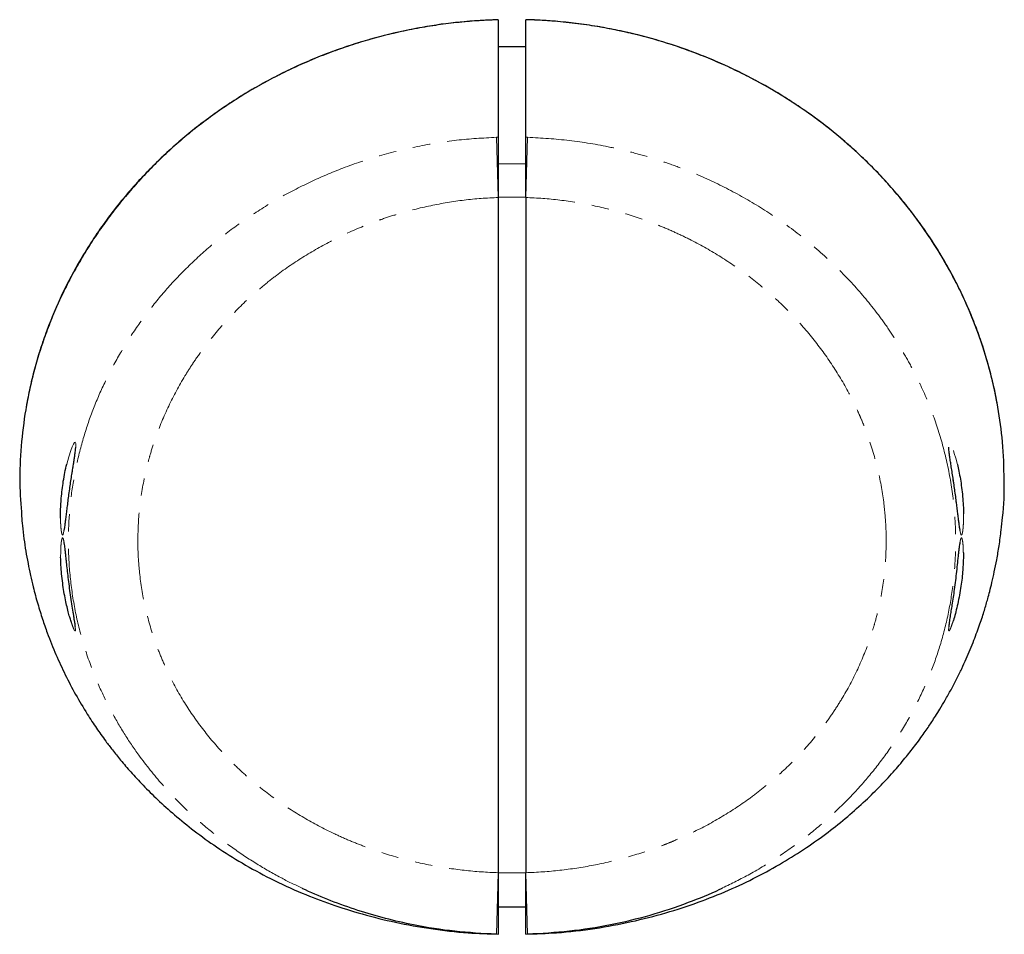
# Model space of a CAD drawing. Units: inches. Extents: x 2.4 to 16.5, y 2 to 15.1.
import ezdxf

# ---------------------------------------------------------------- set-up
doc = ezdxf.new("R2010")
doc.units = ezdxf.units.IN
doc.header["$MEASUREMENT"] = 0
doc.linetypes.add('PHANTOM', pattern=[0.5, 0.25, -0.05, 0.05, -0.05, 0.05, -0.05])

msp = doc.modelspace()

# ---------------------------------------------------------------- linework, layer by layer
at = {"color": 7, "linetype": 'Continuous', "lineweight": 25, "ltscale": 5, "true_color": 0xffffff}
for p, q in [((9.657, 14.75), (9.263, 14.75)), ((9.263, 12.582), (9.263, 2.865)), ((9.657, 12.582), (9.657, 2.865)), ((9.657, 2.369), (9.263, 2.369))]:
    msp.add_line(p, q, dxfattribs=at)
at = {"color": 7, "linetype": 'PHANTOM', "lineweight": 18, "ltscale": 5, "true_color": 0xffffff}
for p, q in [((9.657, 14.75), (9.263, 14.75)), ((9.263, 12.582), (9.235, 13.449)), ((9.685, 13.449), (9.657, 12.582)), ((9.263, 13.067), (9.657, 13.067)), ((9.657, 12.585), (9.263, 12.585)), ((9.263, 2.865), (9.237, 1.979)), ((9.263, 2.862), (9.657, 2.862)), ((9.684, 1.979), (9.657, 2.865))]:
    msp.add_line(p, q, dxfattribs=at)
at = {"color": 7, "linetype": 'PHANTOM', "lineweight": 18, "ltscale": 5, "true_color": 0xffffff, "flags": 128}
for points in [[(3.05, 8.744), (3.079, 8.85), (3.108, 8.941), (3.128, 8.993), (3.146, 9.032), (3.161, 9.056), (3.172, 9.063), (3.181, 9.04), (3.18, 9.005), (3.175, 8.957), (3.168, 8.898), (3.158, 8.83), (3.144, 8.745), (3.13, 8.654), (3.112, 8.541), (3.095, 8.424), (3.076, 8.292), (3.059, 8.163), (3.044, 8.039), (3.031, 7.928), (3.022, 7.858), (3.014, 7.8), (3.006, 7.757), (2.998, 7.732), (2.989, 7.725)], [(15.931, 7.725), (15.922, 7.733), (15.915, 7.755), (15.908, 7.789), (15.901, 7.837), (15.893, 7.895), (15.884, 7.969), (15.875, 8.051), (15.862, 8.153), (15.849, 8.26), (15.832, 8.385), (15.813, 8.51), (15.793, 8.64), (15.773, 8.764), (15.76, 8.85), (15.749, 8.926), (15.743, 8.98), (15.74, 9.022), (15.74, 9.04), (15.743, 9.058), (15.75, 9.063), (15.76, 9.055), (15.773, 9.035), (15.807, 8.958), (15.827, 8.898), (15.848, 8.83), (15.871, 8.741), (15.871, 8.741)]]:
    msp.add_lwpolyline(points, dxfattribs=at)
at = {"color": 7, "linetype": 'Continuous', "lineweight": 25, "ltscale": 5, "true_color": 0xffffff}
for points, knots in [([(9.263, 15.141), (9.081, 15.132), (8.714, 15.115), (8.164, 15.037), (7.616, 14.92), (7.057, 14.755), (6.493, 14.538), (6.023, 14.31), (5.657, 14.102), (5.385, 13.931), (5.121, 13.747), (4.789, 13.494), (4.403, 13.157), (4.05, 12.789), (3.785, 12.473), (3.595, 12.224), (3.417, 11.965), (3.206, 11.625), (2.978, 11.196), (2.792, 10.755), (2.666, 10.39), (2.583, 10.107), (2.514, 9.82), (2.443, 9.453), (2.388, 9.003), (2.366, 8.491), (2.39, 8.156), (2.401, 7.998)], [0, 0, 0, 0, 0.049549, 0.099367, 0.15003, 0.200983, 0.256978, 0.313377, 0.342238, 0.371099, 0.400194, 0.429288, 0.483877, 0.538887, 0.567091, 0.595294, 0.623748, 0.652201, 0.703444, 0.755089, 0.781576, 0.808063, 0.834787, 0.861511, 0.909192, 0.957231, 1, 1, 1, 1]), ([(9.211, 15.138), (9.192, 15.137), (9.071, 15.135), (8.849, 15.119), (8.546, 15.088), (8.243, 15.044), (7.942, 14.988), (7.644, 14.92), (7.348, 14.84), (7.057, 14.747), (6.771, 14.644), (6.49, 14.529), (6.214, 14.402), (5.945, 14.265), (5.684, 14.118), (5.43, 13.96), (5.184, 13.793), (4.948, 13.617), (4.72, 13.432), (4.501, 13.237), (4.289, 13.034), (4.087, 12.821), (3.894, 12.6), (3.711, 12.372), (3.539, 12.137), (3.377, 11.895), (3.227, 11.648), (3.088, 11.396), (2.961, 11.139), (2.846, 10.878), (2.744, 10.614), (2.654, 10.347), (2.576, 10.078), (2.513, 9.815), (2.481, 9.641), (2.466, 9.559)], [0, 0, 0, 0, 0.006053, 0.03824, 0.070501, 0.102815, 0.135157, 0.1675, 0.199816, 0.232081, 0.264275, 0.296377, 0.328367, 0.360233, 0.39196, 0.423542, 0.455012, 0.48604, 0.516967, 0.547953, 0.578968, 0.609976, 0.640946, 0.671851, 0.702665, 0.733366, 0.763933, 0.794352, 0.82461, 0.8547, 0.88462, 0.91437, 0.943958, 0.973393, 1, 1, 1, 1]), ([(9.263, 15.141), (9.263, 15.107), (9.263, 15.045), (9.263, 14.913), (9.263, 14.863), (9.263, 14.748), (9.263, 14.684), (9.263, 14.543), (9.263, 14.466), (9.263, 14.298), (9.263, 14.208), (9.263, 13.917), (9.263, 13.696), (9.263, 13.45)], [0, 0, 0, 0, 0.25, 0.25, 0.375, 0.375, 0.5, 0.5, 0.625, 0.625, 0.75, 0.75, 1, 1, 1, 1]), ([(16.521, 7.978), (16.521, 7.978), (16.545, 8.157), (16.549, 8.521), (16.53, 9.051), (16.461, 9.566), (16.353, 10.065), (16.203, 10.559), (16.012, 11.041), (15.783, 11.505), (15.518, 11.952), (15.214, 12.38), (14.873, 12.789), (14.496, 13.175), (14.084, 13.535), (13.641, 13.866), (13.163, 14.167), (12.656, 14.433), (12.119, 14.663), (11.559, 14.851), (11.067, 14.974), (10.654, 15.05), (10.324, 15.096), (9.992, 15.128), (9.769, 15.137), (9.657, 15.141)], [0, 0, 0, 0, 0.000021, 0.048756, 0.097879, 0.143294, 0.189015, 0.235684, 0.282673, 0.328885, 0.37539, 0.42279, 0.470486, 0.519236, 0.568289, 0.618267, 0.668552, 0.720551, 0.77288, 0.826228, 0.87992, 0.909821, 0.939721, 0.96986, 1, 1, 1, 1]), ([(9.657, 13.45), (9.657, 13.696), (9.657, 13.917), (9.657, 14.208), (9.657, 14.298), (9.657, 14.466), (9.657, 14.543), (9.657, 14.684), (9.657, 14.748), (9.657, 14.863), (9.657, 14.913), (9.657, 15.045), (9.657, 15.107), (9.657, 15.141)], [0, 0, 0, 0, 0.25, 0.25, 0.375, 0.375, 0.5, 0.5, 0.625, 0.625, 0.75, 0.75, 1, 1, 1, 1]), ([(16.447, 9.597), (16.445, 9.61), (16.429, 9.714), (16.386, 9.908), (16.318, 10.177), (16.238, 10.442), (16.146, 10.703), (16.042, 10.961), (15.926, 11.217), (15.798, 11.469), (15.659, 11.716), (15.508, 11.958), (15.346, 12.195), (15.174, 12.425), (14.992, 12.648), (14.8, 12.863), (14.598, 13.07), (14.387, 13.269), (14.167, 13.461), (13.938, 13.644), (13.7, 13.818), (13.454, 13.983), (13.2, 14.138), (12.938, 14.284), (12.67, 14.419), (12.395, 14.544), (12.114, 14.657), (11.829, 14.76), (11.539, 14.851), (11.245, 14.93), (10.948, 14.996), (10.649, 15.051), (10.348, 15.094), (10.047, 15.122), (9.831, 15.137), (9.717, 15.139), (9.702, 15.139)], [0, 0, 0, 0, 0.004107, 0.033586, 0.06301, 0.092293, 0.121516, 0.151076, 0.180824, 0.210748, 0.240837, 0.271072, 0.301433, 0.331896, 0.362437, 0.392948, 0.423528, 0.454276, 0.485187, 0.516266, 0.547511, 0.578922, 0.610491, 0.642209, 0.674062, 0.706035, 0.738108, 0.770262, 0.802473, 0.83472, 0.866974, 0.899208, 0.931401, 0.963493, 0.995458, 1, 1, 1, 1]), ([(9.263, 13.45), (9.263, 13.439), (9.263, 13.425), (9.263, 13.388), (9.263, 13.366), (9.263, 13.313), (9.263, 13.283), (9.263, 13.233), (9.263, 13.216), (9.263, 13.18), (9.263, 13.161), (9.263, 13.102), (9.263, 13.06), (9.263, 12.994), (9.263, 12.972), (9.263, 12.926), (9.263, 12.903), (9.263, 12.831), (9.263, 12.782), (9.263, 12.683), (9.263, 12.633), (9.263, 12.582)], [0, 0, 0, 0, 0.125, 0.125, 0.25, 0.25, 0.375, 0.375, 0.4375, 0.4375, 0.5, 0.5, 0.625, 0.625, 0.6875, 0.6875, 0.75, 0.75, 0.875, 0.875, 1, 1, 1, 1]), ([(9.657, 12.582), (9.657, 12.633), (9.657, 12.683), (9.657, 12.782), (9.657, 12.831), (9.657, 12.927), (9.657, 12.973), (9.657, 13.038), (9.657, 13.06), (9.657, 13.101), (9.657, 13.122), (9.657, 13.181), (9.657, 13.217), (9.657, 13.267), (9.657, 13.282), (9.657, 13.312), (9.657, 13.326), (9.657, 13.366), (9.657, 13.388), (9.657, 13.425), (9.657, 13.439), (9.657, 13.45)], [0, 0, 0, 0, 0.125, 0.125, 0.25, 0.25, 0.375, 0.375, 0.4375, 0.4375, 0.5, 0.5, 0.625, 0.625, 0.6875, 0.6875, 0.75, 0.75, 0.875, 0.875, 1, 1, 1, 1]), ([(3.175, 8.989), (3.175, 8.989), (3.175, 8.988), (3.175, 8.976), (3.173, 8.954), (3.169, 8.918), (3.162, 8.871), (3.154, 8.811), (3.143, 8.741), (3.13, 8.661), (3.116, 8.574), (3.102, 8.48), (3.088, 8.383), (3.079, 8.317), (3.074, 8.284), (3.074, 8.283)], [0, 0, 0, 0, 0.031704, 0.079312, 0.138918, 0.209513, 0.288294, 0.374413, 0.467151, 0.565751, 0.669022, 0.776383, 0.886546, 0.998029, 1, 1, 1, 1]), ([(15.84, 8.33), (15.836, 8.361), (15.827, 8.425), (15.813, 8.521), (15.798, 8.616), (15.784, 8.703), (15.772, 8.782), (15.761, 8.848), (15.754, 8.903), (15.749, 8.944), (15.746, 8.971), (15.746, 8.987), (15.746, 8.989), (15.746, 8.99)], [0, 0, 0, 0, 0.110208, 0.227778, 0.344216, 0.458647, 0.557794, 0.662471, 0.748504, 0.828699, 0.89902, 0.958103, 1, 1, 1, 1]), ([(2.961, 7.969), (2.961, 7.996), (2.961, 8.054), (2.964, 8.151), (2.972, 8.26), (2.984, 8.377), (3.001, 8.501), (3.023, 8.626), (3.041, 8.705), (3.05, 8.744)], [0, 0, 0, 0, 0.115088, 0.246955, 0.378877, 0.528559, 0.678262, 0.839167, 1, 1, 1, 1]), ([(15.871, 8.741), (15.878, 8.71), (15.894, 8.642), (15.915, 8.53), (15.933, 8.406), (15.947, 8.279), (15.957, 8.15), (15.959, 8.071), (15.96, 8.032)], [0, 0, 0, 0, 0.142957, 0.307164, 0.471396, 0.648956, 0.826444, 1, 1, 1, 1]), ([(3.074, 8.283), (3.07, 8.251), (3.062, 8.188), (3.051, 8.097), (3.041, 8.014), (3.032, 7.942), (3.025, 7.885), (3.019, 7.842), (3.014, 7.811), (3.011, 7.795), (3.008, 7.788), (3.009, 7.789), (3.009, 7.789)], [0, 0, 0, 0, 0.141625, 0.282469, 0.418679, 0.549401, 0.660006, 0.76226, 0.853369, 0.932813, 0.994175, 1, 1, 1, 1]), ([(15.912, 7.789), (15.912, 7.789), (15.912, 7.788), (15.91, 7.794), (15.908, 7.807), (15.903, 7.834), (15.898, 7.873), (15.891, 7.924), (15.883, 7.986), (15.875, 8.06), (15.865, 8.142), (15.853, 8.231), (15.845, 8.295), (15.84, 8.328), (15.84, 8.33)], [0, 0, 0, 0, 0.005007, 0.056386, 0.121294, 0.200597, 0.290264, 0.390789, 0.49922, 0.614643, 0.735753, 0.862577, 0.993215, 1, 1, 1, 1]), ([(2.399, 7.998), (2.403, 7.952), (2.412, 7.85), (2.432, 7.681), (2.459, 7.501), (2.49, 7.326), (2.525, 7.156), (2.571, 6.958), (2.632, 6.733), (2.7, 6.516), (2.785, 6.272), (2.894, 6), (3.025, 5.717), (3.173, 5.434), (3.306, 5.209), (3.411, 5.046), (3.476, 4.948), (3.543, 4.853), (3.619, 4.748), (3.713, 4.625), (3.832, 4.476), (3.978, 4.306), (4.155, 4.115), (4.364, 3.908), (4.609, 3.688), (4.891, 3.459), (5.215, 3.226), (5.581, 2.995), (5.992, 2.771), (6.421, 2.574), (6.862, 2.405), (7.31, 2.264), (7.789, 2.145), (8.298, 2.054), (8.793, 1.996), (9.119, 1.986), (9.264, 1.982)], [0, 0, 0, 0, 0.026155, 0.058139, 0.086621, 0.111708, 0.133559, 0.152415, 0.178563, 0.203219, 0.227012, 0.267023, 0.306391, 0.344619, 0.38157, 0.395105, 0.407365, 0.418384, 0.4298, 0.444096, 0.461318, 0.481475, 0.50457, 0.530604, 0.559576, 0.591488, 0.626342, 0.664144, 0.704894, 0.748595, 0.787273, 0.827997, 0.870761, 0.915553, 0.962347, 1, 1, 1, 1]), ([(9.657, 1.982), (9.806, 1.986), (10.138, 1.996), (10.647, 2.057), (11.171, 2.153), (11.668, 2.28), (12.135, 2.432), (12.572, 2.606), (12.977, 2.797), (13.351, 3.003), (13.694, 3.219), (14.006, 3.442), (14.288, 3.668), (14.543, 3.895), (14.769, 4.118), (14.966, 4.332), (15.132, 4.528), (15.255, 4.686), (15.345, 4.807), (15.407, 4.895), (15.46, 4.972), (15.508, 5.044), (15.561, 5.125), (15.625, 5.228), (15.7, 5.355), (15.781, 5.499), (15.861, 5.651), (15.933, 5.799), (15.999, 5.942), (16.057, 6.078), (16.109, 6.208), (16.154, 6.327), (16.194, 6.44), (16.229, 6.543), (16.258, 6.635), (16.286, 6.729), (16.311, 6.817), (16.34, 6.922), (16.371, 7.05), (16.406, 7.202), (16.441, 7.378), (16.474, 7.579), (16.502, 7.782), (16.514, 7.918), (16.52, 7.978)], [0, 0, 0, 0, 0.039492, 0.088502, 0.135616, 0.180806, 0.224055, 0.265352, 0.30469, 0.34207, 0.377493, 0.410957, 0.442466, 0.472022, 0.499627, 0.525025, 0.547495, 0.567025, 0.578436, 0.588584, 0.597501, 0.605475, 0.615681, 0.6291, 0.645743, 0.665387, 0.685224, 0.704434, 0.72302, 0.740987, 0.758338, 0.774991, 0.789947, 0.802937, 0.813979, 0.823596, 0.833716, 0.847563, 0.865173, 0.886566, 0.911757, 0.94076, 0.973584, 1, 1, 1, 1]), ([(3.008, 7.62), (3.009, 7.62), (3.009, 7.619), (3.011, 7.608), (3.015, 7.587), (3.02, 7.552), (3.025, 7.506), (3.031, 7.448), (3.036, 7.403), (3.038, 7.38)], [0, 0, 0, 0, 0.063683, 0.168045, 0.298373, 0.45279, 0.620558, 0.806817, 1, 1, 1, 1]), ([(15.884, 7.395), (15.885, 7.408), (15.889, 7.443), (15.894, 7.493), (15.9, 7.543), (15.905, 7.582), (15.909, 7.606), (15.912, 7.619), (15.912, 7.62), (15.912, 7.62)], [0, 0, 0, 0, 0.109188, 0.306425, 0.49108, 0.658916, 0.81097, 0.932981, 1, 1, 1, 1]), ([(3.117, 6.465), (3.111, 6.485), (3.098, 6.526), (3.076, 6.602), (3.054, 6.69), (3.031, 6.795), (3.01, 6.91), (2.991, 7.036), (2.976, 7.165), (2.966, 7.292), (2.964, 7.369), (2.963, 7.407)], [0, 0, 0, 0, 0.0879187, 0.1758911, 0.2792358, 0.382627, 0.5019182, 0.6212218, 0.7492748, 0.8772622, 1, 1, 1, 1]), ([(3.038, 7.387), (3.04, 7.368), (3.045, 7.317), (3.055, 7.226), (3.068, 7.111), (3.083, 6.988), (3.101, 6.859), (3.12, 6.732), (3.136, 6.631), (3.145, 6.578), (3.148, 6.561)], [0, 0, 0, 0, 0.071572, 0.199468, 0.327415, 0.473318, 0.619218, 0.773071, 0.926784, 1, 1, 1, 1]), ([(15.758, 6.471), (15.762, 6.496), (15.77, 6.543), (15.784, 6.631), (15.799, 6.723), (15.815, 6.828), (15.832, 6.946), (15.848, 7.072), (15.863, 7.202), (15.875, 7.314), (15.881, 7.377), (15.884, 7.402)], [0, 0, 0, 0, 0.1141806, 0.2097062, 0.3052853, 0.4179556, 0.530662, 0.6583349, 0.785983, 0.9167904, 1, 1, 1, 1]), ([(15.957, 7.466), (15.958, 7.441), (15.958, 7.386), (15.954, 7.294), (15.947, 7.189), (15.935, 7.075), (15.918, 6.953), (15.896, 6.828), (15.87, 6.705), (15.842, 6.591), (15.823, 6.527), (15.813, 6.495)], [0, 0, 0, 0, 0.086441, 0.185043, 0.28369, 0.396208, 0.508749, 0.631755, 0.75472, 0.877441, 1, 1, 1, 1]), ([(3.146, 6.569), (3.149, 6.55), (3.155, 6.513), (3.162, 6.467), (3.167, 6.433), (3.169, 6.412), (3.17, 6.402), (3.17, 6.403), (3.17, 6.403)], [0, 0, 0, 0, 0.226009, 0.445084, 0.649557, 0.823348, 0.956346, 1, 1, 1, 1]), ([(15.751, 6.403), (15.751, 6.403), (15.751, 6.402), (15.751, 6.412), (15.754, 6.432), (15.757, 6.455), (15.76, 6.474), (15.761, 6.48)], [0, 0, 0, 0, 0.089403, 0.295297, 0.55269, 0.864869, 1, 1, 1, 1]), ([(9.263, 2.865), (9.263, 2.806), (9.263, 2.749), (9.263, 2.664), (9.263, 2.636), (9.263, 2.58), (9.263, 2.552), (9.263, 2.472), (9.263, 2.421), (9.263, 2.349), (9.263, 2.325), (9.263, 2.28), (9.263, 2.259), (9.263, 2.197), (9.263, 2.161), (9.263, 2.12), (9.263, 2.112), (9.263, 2.097), (9.263, 2.09), (9.263, 2.07), (9.263, 2.045), (9.263, 2.025), (9.263, 2.008), (9.263, 2.001), (9.263, 1.984), (9.263, 1.978), (9.263, 1.978)], [0, 0, 0, 0, 0.125, 0.125, 0.1875, 0.1875, 0.25, 0.25, 0.375, 0.375, 0.4375, 0.4375, 0.5, 0.5, 0.625, 0.625, 0.65625, 0.65625, 0.6875, 0.6875, 0.75, 0.8125, 0.8125, 0.875, 0.875, 1, 1, 1, 1]), ([(9.657, 1.978), (9.657, 1.978), (9.657, 1.984), (9.657, 2.001), (9.657, 2.008), (9.657, 2.025), (9.657, 2.035), (9.657, 2.068), (9.657, 2.095), (9.657, 2.143), (9.657, 2.161), (9.657, 2.198), (9.657, 2.217), (9.657, 2.279), (9.657, 2.323), (9.657, 2.384), (9.657, 2.396), (9.657, 2.421), (9.657, 2.434), (9.657, 2.472), (9.657, 2.524), (9.657, 2.579), (9.657, 2.634), (9.657, 2.662), (9.657, 2.748), (9.657, 2.806), (9.657, 2.865)], [0, 0, 0, 0, 0.125, 0.125, 0.1875, 0.1875, 0.25, 0.25, 0.375, 0.375, 0.4375, 0.4375, 0.5, 0.5, 0.625, 0.625, 0.65625, 0.65625, 0.6875, 0.6875, 0.75, 0.8125, 0.8125, 0.875, 0.875, 1, 1, 1, 1]), ([(9.237, 1.979), (9.036, 1.99), (8.635, 2.012), (8.102, 2.097), (7.638, 2.203), (7.241, 2.318), (6.857, 2.457), (6.589, 2.565), (6.454, 2.633), (6.438, 2.641)], [0, 0, 0, 0, 0.207742, 0.415478, 0.558144, 0.700932, 0.843589, 0.981168, 1, 1, 1, 1]), ([(12.491, 2.645), (12.477, 2.638), (12.318, 2.556), (11.97, 2.419), (11.447, 2.242), (10.874, 2.106), (10.285, 2.012), (9.885, 1.99), (9.684, 1.979)], [0, 0, 0, 0, 0.016433, 0.184828, 0.385014, 0.586623, 0.792586, 1, 1, 1, 1])]:
    msp.add_open_spline(points, degree=3, knots=knots, dxfattribs=at)
at = {"color": 7, "linetype": 'PHANTOM', "lineweight": 18, "ltscale": 5, "true_color": 0xffffff}
for points, knots in [([(6.438, 2.641), (6.335, 2.691), (6.112, 2.799), (5.779, 2.992), (5.439, 3.218), (5.111, 3.468), (4.769, 3.769), (4.421, 4.128), (4.116, 4.508), (3.874, 4.866), (3.686, 5.192), (3.506, 5.559), (3.345, 5.97), (3.21, 6.43), (3.119, 6.907), (3.074, 7.375), (3.072, 7.825), (3.105, 8.256), (3.176, 8.688), (3.282, 9.112), (3.421, 9.523), (3.592, 9.919), (3.791, 10.301), (4.024, 10.673), (4.288, 11.032), (4.587, 11.38), (4.914, 11.706), (5.276, 12.017), (5.67, 12.307), (6.099, 12.574), (6.551, 12.81), (7.037, 13.017), (7.553, 13.19), (8.1, 13.324), (8.662, 13.417), (9.044, 13.438), (9.235, 13.449)], [0, 0, 0, 0, 0.021906, 0.047259, 0.073544, 0.099857, 0.126139, 0.160715, 0.195288, 0.219251, 0.243241, 0.267202, 0.297324, 0.327445, 0.358643, 0.38984, 0.417078, 0.444318, 0.472343, 0.500369, 0.527699, 0.555113, 0.582534, 0.609873, 0.638801, 0.667731, 0.697336, 0.726942, 0.75882, 0.790699, 0.823355, 0.856012, 0.891502, 0.926993, 0.963497, 1, 1, 1, 1]), ([(9.685, 13.449), (9.885, 13.437), (10.287, 13.414), (10.787, 13.328), (11.185, 13.235), (11.485, 13.149), (11.781, 13.05), (12.15, 12.907), (12.583, 12.705), (13.074, 12.424), (13.545, 12.098), (13.981, 11.733), (14.377, 11.336), (14.673, 10.98), (14.891, 10.676), (15.045, 10.437), (15.188, 10.189), (15.352, 9.87), (15.521, 9.472), (15.676, 8.987), (15.786, 8.48), (15.842, 7.986), (15.851, 7.513), (15.821, 7.063), (15.75, 6.611), (15.641, 6.177), (15.5, 5.766), (15.33, 5.376), (15.128, 4.998), (14.894, 4.633), (14.631, 4.286), (14.34, 3.958), (14.022, 3.65), (13.672, 3.358), (13.292, 3.087), (12.897, 2.844), (12.622, 2.71), (12.491, 2.645)], [0, 0, 0, 0, 0.038264, 0.076832, 0.096607, 0.116381, 0.136326, 0.15627, 0.191811, 0.227608, 0.264229, 0.301149, 0.336085, 0.371306, 0.389401, 0.407496, 0.42577, 0.444044, 0.475971, 0.508173, 0.541288, 0.574738, 0.603032, 0.631542, 0.66074, 0.690175, 0.716925, 0.743849, 0.771304, 0.798935, 0.826621, 0.85447, 0.88281, 0.911308, 0.941596, 0.972058, 1, 1, 1, 1]), ([(9.263, 12.582), (9.098, 12.577), (8.934, 12.564), (8.609, 12.525), (8.449, 12.498), (8.13, 12.431), (7.972, 12.391), (7.737, 12.32), (7.659, 12.295), (7.542, 12.254), (7.504, 12.24), (7.427, 12.211), (7.388, 12.196), (7.196, 12.12), (7.047, 12.052), (6.755, 11.904), (6.613, 11.824), (6.335, 11.652), (6.2, 11.56), (6.004, 11.412), (5.939, 11.36), (5.812, 11.255), (5.75, 11.201), (5.567, 11.036), (5.452, 10.92), (5.231, 10.679), (5.127, 10.554), (4.979, 10.357), (4.931, 10.29), (4.862, 10.188), (4.839, 10.153), (4.795, 10.084), (4.773, 10.049), (4.666, 9.873), (4.588, 9.729), (4.448, 9.433), (4.385, 9.282), (4.303, 9.049), (4.278, 8.971), (4.243, 8.852), (4.232, 8.812), (4.211, 8.732), (4.201, 8.692), (4.154, 8.492), (4.126, 8.331), (4.086, 8.006), (4.076, 7.843), (4.074, 7.596), (4.075, 7.513), (4.083, 7.348), (4.09, 7.265), (4.116, 7.02), (4.142, 6.859), (4.213, 6.541), (4.257, 6.384), (4.337, 6.152), (4.365, 6.075), (4.427, 5.922), (4.461, 5.846), (4.566, 5.623), (4.644, 5.479), (4.813, 5.202), (4.905, 5.069), (5.102, 4.811), (5.207, 4.687), (5.376, 4.508), (5.433, 4.449), (5.552, 4.335), (5.613, 4.279), (5.798, 4.118), (5.925, 4.017), (6.189, 3.828), (6.324, 3.739), (6.604, 3.575), (6.747, 3.499), (6.969, 3.394), (7.043, 3.36), (7.195, 3.296), (7.272, 3.266), (7.503, 3.179), (7.658, 3.129), (7.972, 3.041), (8.13, 3.004), (8.449, 2.942), (8.61, 2.918), (8.935, 2.881), (9.098, 2.87), (9.263, 2.865)], [0, 0, 0, 0, 0.03125, 0.03125, 0.0625, 0.0625, 0.09375, 0.09375, 0.109375, 0.109375, 0.117187, 0.117187, 0.125, 0.125, 0.15625, 0.15625, 0.1875, 0.1875, 0.21875, 0.21875, 0.234375, 0.234375, 0.25, 0.25, 0.28125, 0.28125, 0.3125, 0.3125, 0.328125, 0.328125, 0.335937, 0.335937, 0.34375, 0.34375, 0.375, 0.375, 0.40625, 0.40625, 0.421875, 0.421875, 0.429688, 0.429688, 0.4375, 0.4375, 0.46875, 0.46875, 0.5, 0.5, 0.515625, 0.515625, 0.53125, 0.53125, 0.5625, 0.5625, 0.59375, 0.59375, 0.609375, 0.609375, 0.625, 0.625, 0.65625, 0.65625, 0.6875, 0.6875, 0.71875, 0.71875, 0.734375, 0.734375, 0.75, 0.75, 0.78125, 0.78125, 0.8125, 0.8125, 0.84375, 0.84375, 0.859375, 0.859375, 0.875, 0.875, 0.90625, 0.90625, 0.9375, 0.9375, 0.96875, 0.96875, 1, 1, 1, 1]), ([(9.657, 2.865), (9.822, 2.87), (9.986, 2.881), (10.311, 2.918), (10.473, 2.942), (10.793, 3.004), (10.951, 3.042), (11.266, 3.13), (11.422, 3.181), (11.615, 3.253), (11.653, 3.268), (11.73, 3.298), (11.768, 3.314), (11.882, 3.362), (11.956, 3.396), (12.178, 3.501), (12.323, 3.578), (12.604, 3.744), (12.741, 3.834), (12.941, 3.978), (13.006, 4.028), (13.135, 4.131), (13.198, 4.183), (13.383, 4.346), (13.501, 4.46), (13.723, 4.699), (13.829, 4.824), (13.978, 5.02), (14.026, 5.087), (14.119, 5.224), (14.163, 5.293), (14.29, 5.504), (14.367, 5.648), (14.505, 5.945), (14.566, 6.097), (14.632, 6.292), (14.644, 6.331), (14.668, 6.41), (14.68, 6.45), (14.713, 6.57), (14.732, 6.649), (14.784, 6.89), (14.809, 7.052), (14.841, 7.377), (14.848, 7.54), (14.845, 7.746), (14.844, 7.787), (14.841, 7.87), (14.838, 7.911), (14.829, 8.035), (14.821, 8.117), (14.79, 8.361), (14.76, 8.521), (14.684, 8.837), (14.638, 8.993), (14.555, 9.224), (14.526, 9.3), (14.478, 9.414), (14.462, 9.452), (14.428, 9.527), (14.41, 9.564), (14.321, 9.75), (14.243, 9.894), (14.072, 10.171), (13.981, 10.305), (13.785, 10.564), (13.681, 10.689), (13.515, 10.869), (13.459, 10.928), (13.342, 11.044), (13.282, 11.101), (13.099, 11.266), (12.973, 11.37), (12.712, 11.565), (12.578, 11.657), (12.302, 11.828), (12.16, 11.908), (11.941, 12.018), (11.867, 12.053), (11.717, 12.121), (11.641, 12.153), (11.412, 12.244), (11.257, 12.298), (10.946, 12.392), (10.788, 12.432), (10.47, 12.499), (10.31, 12.525), (9.986, 12.564), (9.822, 12.577), (9.657, 12.582)], [0, 0, 0, 0, 0.03125, 0.03125, 0.0625, 0.0625, 0.09375, 0.09375, 0.125, 0.125, 0.132813, 0.132813, 0.140625, 0.140625, 0.15625, 0.15625, 0.1875, 0.1875, 0.21875, 0.21875, 0.234375, 0.234375, 0.25, 0.25, 0.28125, 0.28125, 0.3125, 0.3125, 0.328125, 0.328125, 0.34375, 0.34375, 0.375, 0.375, 0.40625, 0.40625, 0.414063, 0.414063, 0.421875, 0.421875, 0.4375, 0.4375, 0.46875, 0.46875, 0.5, 0.5, 0.507813, 0.507813, 0.515625, 0.515625, 0.53125, 0.53125, 0.5625, 0.5625, 0.59375, 0.59375, 0.609375, 0.609375, 0.617188, 0.617188, 0.625, 0.625, 0.65625, 0.65625, 0.6875, 0.6875, 0.71875, 0.71875, 0.734375, 0.734375, 0.75, 0.75, 0.78125, 0.78125, 0.8125, 0.8125, 0.84375, 0.84375, 0.859375, 0.859375, 0.875, 0.875, 0.90625, 0.90625, 0.9375, 0.9375, 0.96875, 0.96875, 1, 1, 1, 1]), ([(2.989, 7.725), (2.987, 7.727), (2.983, 7.731), (2.977, 7.753), (2.971, 7.788), (2.966, 7.836), (2.962, 7.896), (2.961, 7.944), (2.961, 7.969)], [0, 0, 0, 0, 0.14102, 0.304334, 0.467715, 0.638635, 0.809652, 1, 1, 1, 1]), ([(15.96, 8.032), (15.96, 7.995), (15.96, 7.931), (15.956, 7.854), (15.951, 7.797), (15.944, 7.754), (15.937, 7.73), (15.933, 7.726), (15.931, 7.725)], [0, 0, 0, 0, 0.22382, 0.388529, 0.553112, 0.717261, 0.881301, 1, 1, 1, 1]), ([(2.963, 7.407), (2.963, 7.443), (2.963, 7.504), (2.967, 7.575), (2.972, 7.627), (2.979, 7.663), (2.985, 7.68), (2.988, 7.683), (2.989, 7.684)], [0, 0, 0, 0, 0.239932, 0.413638, 0.587217, 0.760117, 0.932919, 1, 1, 1, 1]), ([(2.989, 7.684), (2.993, 7.682), (2.999, 7.679), (3.007, 7.647), (3.014, 7.608), (3.02, 7.558), (3.028, 7.493), (3.033, 7.435), (3.037, 7.397), (3.038, 7.387)], [0, 0, 0, 0, 0.219679, 0.355644, 0.491673, 0.635858, 0.78013, 0.943003, 1, 1, 1, 1]), ([(15.884, 7.402), (15.885, 7.416), (15.89, 7.46), (15.896, 7.522), (15.904, 7.589), (15.912, 7.64), (15.921, 7.678), (15.927, 7.682), (15.931, 7.684)], [0, 0, 0, 0, 0.085533, 0.259129, 0.432575, 0.60557, 0.778413, 1, 1, 1, 1]), ([(15.931, 7.684), (15.932, 7.683), (15.936, 7.68), (15.941, 7.665), (15.947, 7.634), (15.952, 7.591), (15.956, 7.535), (15.957, 7.49), (15.957, 7.466)], [0, 0, 0, 0, 0.099187, 0.27235, 0.445579, 0.624267, 0.803053, 1, 1, 1, 1]), ([(3.148, 6.561), (3.149, 6.551), (3.156, 6.514), (3.164, 6.464), (3.171, 6.413), (3.174, 6.382), (3.176, 6.36), (3.175, 6.346), (3.17, 6.342), (3.161, 6.353), (3.149, 6.378), (3.134, 6.415), (3.123, 6.448), (3.117, 6.465)], [0, 0, 0, 0, 0.044518, 0.16661, 0.263661, 0.360648, 0.410384, 0.50573, 0.601058, 0.700667, 0.800327, 0.90013, 1, 1, 1, 1]), ([(15.813, 6.495), (15.807, 6.475), (15.793, 6.434), (15.772, 6.378), (15.758, 6.35), (15.75, 6.343), (15.746, 6.346), (15.745, 6.363), (15.747, 6.393), (15.751, 6.427), (15.756, 6.458), (15.758, 6.471)], [0, 0, 0, 0, 0.124161, 0.248212, 0.455702, 0.50493, 0.611188, 0.717464, 0.824126, 0.930852, 1, 1, 1, 1])]:
    msp.add_open_spline(points, degree=3, knots=knots, dxfattribs=at)
for points in [[(9.235, 13.449), (9.245, 13.449), (9.254, 13.45), (9.263, 13.45)], [(9.657, 13.45), (9.667, 13.45), (9.676, 13.449), (9.685, 13.449)], [(9.263, 1.978), (9.254, 1.979), (9.246, 1.979), (9.237, 1.979)], [(9.684, 1.979), (9.675, 1.979), (9.666, 1.979), (9.657, 1.978)]]:
    msp.add_open_spline(points, degree=3, dxfattribs=at)

doc.saveas('drawing.dxf')
